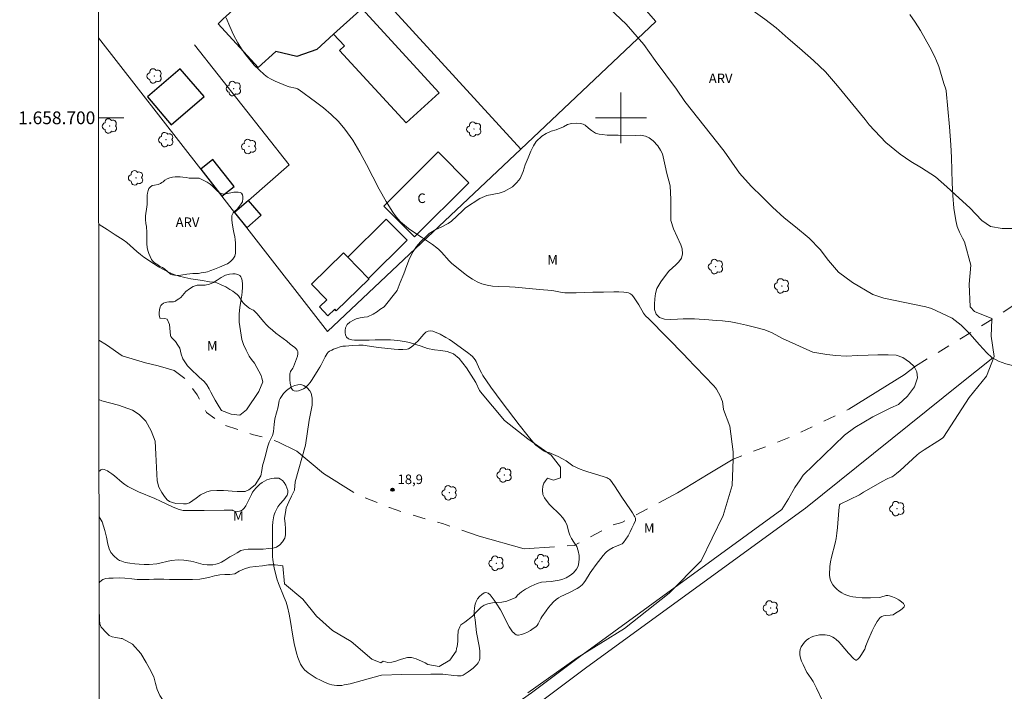
# Model space of a CAD drawing. Units: metres. Extents: x 286502 to 287017, y 1658273 to 1658867.
# Drawn here: x 286506 to 286660, y 1658610 to 1658715 of the extents above; entities that cross this region are included whole.
import ezdxf
from ezdxf.enums import TextEntityAlignment as Align

# ---------------------------------------------------------------- set-up
doc = ezdxf.new("R2010")
doc.units = ezdxf.units.M
doc.header["$MEASUREMENT"] = 0
doc.linetypes.add('Intermitente', pattern=[48, 15, -2, 2, -2, 2, -2, 2, -2, 2, -2, 15])
for name, color, linetype, lineweight in [('Articulacao', 7, 'Continuous', 18), ('Cerca', 8, 'Cerca', 20), ('Coordenadas', 7, 'Continuous', 9), ('Edificacoes', 7, 'Continuous', 30), ('Malha_Coordenadas', 7, 'Continuous', 15), ('Rio_Intermitente', 5, 'Intermitente', 9), ('Topon_Fundacao_Const_Ruinas', 7, 'Continuous', 9)]:
    doc.layers.add(name, color=color, linetype=linetype, lineweight=lineweight)
for name, color, linetype, lineweight, true_color in [('Arvores_Isoladas', 7, 'Continuous', 18, 0x00ff33), ('Cultura', 7, 'Orla8', 9, 0x00ff33), ('Curvas_Intermediarias', 7, 'Continuous', 9, 0x783c14), ('Curvas_Mestras', 7, 'Continuous', 20, 0x783c14), ('Pto_Cotado', 7, 'Continuous', 9, 0x783c14), ('Topon_Pto_Cotado', 7, 'Continuous', 9, 0x783c14), ('Topon_Vegetacao', 7, 'Continuous', 9, 0x00ff33), ('Vegetacao', 7, 'Orla8', 9, 0x00ff33)]:
    doc.layers.add(name, color=color, linetype=linetype, lineweight=lineweight, true_color=true_color)
doc.styles.add('Arial', font='arial.ttf', dxfattribs={"height": 1.5})
doc.styles.get("Standard").update_dxf_attribs({"font": 'arial.ttf'})
doc.linetypes.add('Cerca', pattern='A,10,0,["X",Standard,S=1,R=0,X=0,Y=-0.5],0.1', length=10.1)
doc.linetypes.add('Orla8', pattern='A,6,-0.5,["V",Standard,S=1,R=0,X=-0.5,Y=-1],-0.5,6,-0.5,["V",Standard,S=1,R=0,X=-0.5,Y=-1],-0.5', length=14)

# ---------------------------------------------------------------- blocks, each defined once
blk = doc.blocks.new('Cotas')
at = {"layer": 'Pto_Cotado'}
blk.add_hatch(color=256, dxfattribs=at).paths.add_polyline_path([(0, 0.24, 1), (0, -0.24, 1)])
at = {"layer": 'Pto_Cotado', "lineweight": -3}
blk.add_lwpolyline([(0, -0.24, -1), (0, 0.24, -1)], format="xyb", close=True, dxfattribs=at)
blk = doc.blocks.new('Arvore')
at = {"layer": 'Arvores_Isoladas'}
blk.add_lwpolyline([(-0.72, 0.49, 0.872324), (-0.72, -0.55, 0.862983), (0.28, -0.83, 0.900105), (0.89, 0.03, 0.863155), (0.26, 0.86, 0.882486)], format="xyb", close=True, dxfattribs=at)
blk.add_circle((0, 0), 0.0286, dxfattribs=at)

msp = doc.modelspace()

# ---------------------------------------------------------------- linework, layer by layer
at = {"layer": 'Articulacao', "flags": 128}
msp.add_lwpolyline([(286517.79, 1658832.76), (286999.3, 1658833.34), (286999.95, 1658279.06), (286518.47, 1658278.48), (286517.79, 1658832.76)], close=True, dxfattribs=at)
at = {"layer": 'Cerca', "flags": 128}
for points in [[(286560.43, 1658721.17), (286584.25, 1658695.09)], [(286602.49, 1658718.6), (286605.45, 1658715.14)], [(286584.25, 1658695.09), (286605.45, 1658715.14)], [(286534.01, 1658691.94), (286517.94, 1658712.56)], [(286533.01, 1658711.49), (286547.88, 1658692.6)], [(286553.92, 1658666.4), (286584.25, 1658695.09)], [(286541.48, 1658687.01), (286547.88, 1658692.6)], [(286537.32, 1658687.7), (286534.01, 1658691.94)], [(286539.32, 1658685.13), (286537.32, 1658687.7)], [(286539.32, 1658685.13), (286541.48, 1658687.01)], [(286541.22, 1658682.69), (286539.32, 1658685.13)], [(286553.92, 1658666.4), (286541.22, 1658682.69)]]:
    msp.add_lwpolyline(points, dxfattribs=at)
at = {"layer": 'Cultura', "flags": 128}
msp.add_lwpolyline([(286518.13, 1658556.51), (286537.34, 1658570.9), (286546.07, 1658577.33), (286548.59, 1658579.14), (286550.39, 1658580.62), (286553.81, 1658583.67), (286569.48, 1658595.38), (286575.1, 1658599.44), (286582.35, 1658604.67), (286587.1, 1658608.03), (286594.66, 1658613.66), (286628.99, 1658638.68), (286653.27, 1658658.2), (286658.4, 1658662.27)], dxfattribs=at)
at = {"layer": 'Curvas_Intermediarias', "flags": 128}
for points, elevation in [([(286631.72, 1658608.28), (286630.7, 1658610.38), (286630.16, 1658611.41), (286629.98, 1658611.71), (286629.38, 1658612.55), (286629.2, 1658612.84), (286628.59, 1658614.11), (286628.37, 1658614.61), (286628.19, 1658615.1), (286628.08, 1658615.59), (286628.07, 1658616.06), (286628.15, 1658616.45), (286628.32, 1658616.86), (286628.55, 1658617.25), (286628.84, 1658617.61), (286629.15, 1658617.93), (286629.48, 1658618.19), (286629.85, 1658618.39), (286630.27, 1658618.55), (286630.73, 1658618.66), (286631.19, 1658618.73), (286631.65, 1658618.76), (286632.09, 1658618.76), (286632.39, 1658618.72), (286632.69, 1658618.64), (286632.98, 1658618.53), (286633.26, 1658618.38), (286633.53, 1658618.22), (286633.78, 1658618.03), (286634.21, 1658617.65), (286634.6, 1658617.23), (286635.75, 1658615.89), (286636.58, 1658614.98), (286636.74, 1658614.85), (286636.88, 1658614.78), (286637.01, 1658614.79), (286637.24, 1658614.95), (286637.47, 1658615.2), (286637.69, 1658615.51), (286638.29, 1658616.5), (286638.33, 1658616.58), (286638.4, 1658616.95), (286638.43, 1658617.04), (286638.78, 1658617.8), (286639.47, 1658619.36), (286639.83, 1658620.12), (286640.24, 1658620.82), (286640.71, 1658621.45), (286640.94, 1658621.63), (286641.23, 1658621.73), (286641.56, 1658621.78), (286642.27, 1658621.83), (286642.76, 1658621.9), (286643.12, 1658622.15), (286643.9, 1658622.64), (286644.23, 1658622.89), (286644.45, 1658623.13), (286644.51, 1658623.36), (286644.36, 1658623.65), (286644.04, 1658623.95), (286643.62, 1658624.24), (286643.14, 1658624.5), (286642.64, 1658624.73), (286642.19, 1658624.9), (286641.93, 1658624.93), (286641.66, 1658624.91), (286640.8, 1658624.67), (286640.52, 1658624.62), (286639.18, 1658624.54), (286638.3, 1658624.54), (286637.85, 1658624.57), (286636.9, 1658624.67), (286636.42, 1658624.74), (286635.95, 1658624.84), (286635.49, 1658624.97), (286635.07, 1658625.15), (286634.67, 1658625.36), (286634.28, 1658625.62), (286633.91, 1658625.92), (286633.57, 1658626.24), (286633.28, 1658626.59), (286633.05, 1658626.96), (286632.9, 1658627.33), (286632.81, 1658627.73), (286632.77, 1658628.17), (286632.76, 1658628.61), (286632.78, 1658629.05), (286632.82, 1658629.47), (286632.92, 1658630.21), (286633.08, 1658630.94), (286633.64, 1658633.13), (286633.78, 1658633.87), (286633.9, 1658634.75), (286633.99, 1658635.63), (286634.23, 1658638.31), (286634.33, 1658639.19), (286634.35, 1658639.24), (286634.41, 1658639.28), (286637.44, 1658640.74), (286638.1, 1658641.17), (286641.11, 1658642.9), (286641.72, 1658643.23), (286641.89, 1658643.31), (286642.43, 1658643.51), (286642.6, 1658643.59), (286642.75, 1658643.69), (286643.29, 1658644.12), (286643.82, 1658644.58), (286646.46, 1658646.99), (286646.85, 1658647.32), (286647.59, 1658647.83), (286649.78, 1658649.18), (286650.32, 1658649.53), (286650.53, 1658649.7), (286650.64, 1658649.83), (286654.69, 1658656.07), (286657.39, 1658659.39), (286658.61, 1658662.47), (286658.12, 1658665.66), (286658.23, 1658668.32), (286658.24, 1658668.48), (286655.54, 1658669.58), (286654.81, 1658670.32), (286654.68, 1658673.87), (286654.92, 1658676.82), (286653.94, 1658680.5), (286653.61, 1658681.11), (286653.17, 1658682.01), (286652.81, 1658682.93), (286652.56, 1658683.88), (286652.28, 1658685.81), (286652.12, 1658687.79), (286652.03, 1658689.77), (286651.93, 1658693.75), (286651.82, 1658695.73), (286651.59, 1658698.57), (286651.05, 1658704.24), (286651.01, 1658704.49), (286650.71, 1658705.42), (286650.18, 1658707.2), (286649.9, 1658708.09), (286649.57, 1658708.95), (286649.19, 1658709.79), (286648.5, 1658711.12), (286647.78, 1658712.43), (286647.02, 1658713.73), (286646.21, 1658715.01), (286645.37, 1658716.25)], 21), ([(286518.02, 1658644.43), (286518.14, 1658644.54), (286518.29, 1658644.67), (286518.46, 1658644.75), (286518.62, 1658644.78), (286518.85, 1658644.74), (286519.1, 1658644.65), (286519.34, 1658644.52), (286519.59, 1658644.37), (286520.05, 1658644.05), (286520.47, 1658643.73), (286521.69, 1658642.68), (286522.11, 1658642.35), (286522.56, 1658642.07), (286523.38, 1658641.64), (286524.22, 1658641.24), (286526.82, 1658640.15), (286527.67, 1658639.77), (286529.58, 1658638.85), (286530.18, 1658638.6), (286530.61, 1658638.44), (286531.04, 1658638.33), (286531.26, 1658638.31), (286531.91, 1658638.28), (286533.21, 1658638.28), (286534.52, 1658638.31), (286537.71, 1658638.35), (286538.97, 1658638.32), (286539.07, 1658638.3), (286539.46, 1658638.12), (286539.56, 1658638.1), (286539.73, 1658638.12), (286540.08, 1658638.18), (286540.41, 1658638.31), (286540.55, 1658638.4), (286540.7, 1658638.53), (286540.83, 1658638.68), (286541.07, 1658639.03), (286541.47, 1658639.74), (286541.96, 1658640.82), (286542.15, 1658641.16), (286542.38, 1658641.47), (286542.66, 1658641.79), (286542.97, 1658642.11), (286543.3, 1658642.4), (286543.65, 1658642.67), (286544.02, 1658642.9), (286544.4, 1658643.09), (286544.74, 1658643.21), (286545.12, 1658643.31), (286545.52, 1658643.38), (286545.9, 1658643.39), (286546.25, 1658643.35), (286546.55, 1658643.23), (286546.84, 1658643), (286547.11, 1658642.67), (286547.36, 1658642.28), (286547.54, 1658641.86), (286547.66, 1658641.45), (286547.68, 1658641.08), (286547.57, 1658640.7), (286547.34, 1658640.34), (286547.04, 1658639.98), (286546.4, 1658639.26), (286546.13, 1658638.88), (286545.83, 1658638.33), (286545.69, 1658638.05), (286545.57, 1658637.76), (286545.48, 1658637.46), (286545.42, 1658637.16), (286545.34, 1658636.49), (286545.3, 1658635.82), (286545.28, 1658635.14), (286545.26, 1658631.83), (286545.3, 1658630.99), (286545.34, 1658630.57), (286545.49, 1658629.55), (286545.59, 1658629.04), (286545.83, 1658628.03), (286545.97, 1658627.53), (286546.23, 1658626.79), (286547.12, 1658624.62), (286547.4, 1658623.89), (286547.63, 1658623.14), (286547.89, 1658622.01), (286548.09, 1658620.86), (286548.45, 1658618.55), (286548.66, 1658617.4), (286548.93, 1658616.27), (286549.08, 1658615.73), (286549.25, 1658615.18), (286549.45, 1658614.65), (286549.69, 1658614.14), (286549.97, 1658613.67), (286550.32, 1658613.26), (286550.86, 1658612.78), (286551.48, 1658612.35), (286552.14, 1658611.96), (286552.83, 1658611.6), (286553.53, 1658611.28), (286554.23, 1658611), (286554.59, 1658610.89), (286554.97, 1658610.82), (286555.37, 1658610.79), (286555.77, 1658610.79), (286556.16, 1658610.81), (286556.55, 1658610.87), (286557.49, 1658611.05), (286558.43, 1658611.29), (286561.24, 1658612.11), (286562.18, 1658612.37), (286562.39, 1658612.41), (286565.59, 1658612.5), (286570.12, 1658612.58), (286571.58, 1658612.56), (286572.01, 1658612.54), (286573.73, 1658612.34), (286574.34, 1658612.3), (286574.7, 1658612.3), (286574.88, 1658612.32), (286575.04, 1658612.36), (286575.2, 1658612.43), (286576, 1658612.92), (286576.39, 1658613.19), (286576.77, 1658613.49), (286577.12, 1658613.8), (286577.43, 1658614.13), (286577.57, 1658614.33), (286577.68, 1658614.55), (286577.77, 1658614.78), (286577.82, 1658615.03), (286577.86, 1658615.28), (286577.86, 1658615.52), (286577.81, 1658616.24), (286577.71, 1658616.96), (286577.33, 1658619.12), (286577.08, 1658621.11), (286577, 1658621.75), (286576.96, 1658622.38), (286576.98, 1658622.98), (286577.08, 1658623.56), (286577.24, 1658623.96), (286577.49, 1658624.38), (286577.8, 1658624.78), (286578.15, 1658625.11), (286578.49, 1658625.33), (286578.8, 1658625.4), (286579.12, 1658625.29), (286579.45, 1658625.02), (286579.78, 1658624.63), (286580.09, 1658624.19), (286580.4, 1658623.74), (286581.06, 1658622.68), (286581.42, 1658622.02), (286582.1, 1658620.67), (286582.45, 1658620.02), (286582.85, 1658619.4), (286582.99, 1658619.22), (286583.15, 1658619.04), (286583.33, 1658618.89), (286583.53, 1658618.76), (286583.73, 1658618.69), (286583.92, 1658618.68), (286584.37, 1658618.79), (286584.84, 1658618.96), (286585.32, 1658619.18), (286585.78, 1658619.44), (286586.22, 1658619.72), (286586.62, 1658620.01), (286586.82, 1658620.22), (286586.99, 1658620.48), (286587.41, 1658621.32), (286587.57, 1658621.58), (286588.27, 1658622.54), (286588.63, 1658623.02), (286589, 1658623.48), (286589.39, 1658623.92), (286589.81, 1658624.31), (286590.17, 1658624.57), (286590.56, 1658624.79), (286591.81, 1658625.33), (286593.1, 1658626.01), (286593.38, 1658626.18), (286593.65, 1658626.37), (286593.88, 1658626.59), (286594.17, 1658626.93), (286594.43, 1658627.3), (286595.14, 1658628.48), (286595.4, 1658628.85), (286596.09, 1658629.81), (286596.81, 1658630.75), (286597.18, 1658631.2), (286597.57, 1658631.63), (286597.75, 1658631.8), (286598.14, 1658632.09), (286598.77, 1658632.46), (286599.05, 1658632.59), (286599.91, 1658632.92), (286600.17, 1658633.07), (286600.37, 1658633.26), (286600.76, 1658633.77), (286601.11, 1658634.33), (286601.43, 1658634.92), (286601.73, 1658635.52), (286602.01, 1658636.13), (286602.26, 1658636.72), (286602.29, 1658636.83), (286602.28, 1658636.94), (286602.26, 1658637.07), (286602.16, 1658637.29), (286602.07, 1658637.45), (286601.8, 1658637.9), (286601.48, 1658638.41), (286600.14, 1658640.4), (286598.96, 1658642.19), (286598.34, 1658643.05), (286598.19, 1658643.2), (286598.01, 1658643.32), (286597.81, 1658643.4), (286597.21, 1658643.61), (286594.78, 1658644.35), (286594.18, 1658644.56), (286593.59, 1658644.79), (286593.01, 1658645.04), (286592.45, 1658645.33), (286592.23, 1658645.47), (286591.4, 1658646.09), (286590.84, 1658646.42), (286590.13, 1658646.77), (286589.04, 1658647.25), (286588.83, 1658647.33), (286588.16, 1658647.53), (286587.95, 1658647.62), (286587.76, 1658647.72), (286587.18, 1658648.12), (286586.65, 1658648.58), (286586.16, 1658649.09), (286585.43, 1658649.96), (286584.01, 1658651.75), (286581.35, 1658655.28), (286579.58, 1658657.68), (286578.3, 1658659.5), (286578.08, 1658659.9), (286577.76, 1658660.52), (286577.24, 1658661.69), (286577.09, 1658661.97), (286576.9, 1658662.22), (286576.66, 1658662.5), (286576.39, 1658662.75), (286576.09, 1658662.98), (286573.6, 1658664.77), (286573.06, 1658665.14), (286572.51, 1658665.48), (286571.59, 1658665.98), (286571.22, 1658666.16), (286570.83, 1658666.33), (286570.45, 1658666.45), (286570.08, 1658666.51), (286569.74, 1658666.47), (286569.37, 1658666.29), (286569.03, 1658666), (286568.72, 1658665.65), (286568.08, 1658664.89), (286567.74, 1658664.56), (286567.33, 1658664.18), (286567.11, 1658664), (286566.88, 1658663.84), (286566.65, 1658663.72), (286566.4, 1658663.65), (286565.74, 1658663.6), (286565.06, 1658663.6), (286564.37, 1658663.65), (286561.94, 1658663.9), (286560.16, 1658664.19), (286559.5, 1658664.25), (286558.84, 1658664.26), (286557.78, 1658664.22), (286556.72, 1658664.13), (286556.3, 1658664.09), (286555.88, 1658663.99), (286555.35, 1658663.82), (286554.83, 1658663.62), (286554.58, 1658663.51), (286554.23, 1658663.32), (286554.03, 1658663.15), (286553.87, 1658662.95), (286553.56, 1658662.45), (286552.92, 1658661.2), (286552.7, 1658660.8), (286552.46, 1658660.4), (286551.52, 1658658.89), (286551.18, 1658658.4), (286550.81, 1658657.96), (286550.4, 1658657.59), (286550.12, 1658657.4), (286549.76, 1658657.24), (286549.38, 1658657.12), (286549.01, 1658657.06), (286548.69, 1658657.07), (286548.46, 1658657.18), (286548.27, 1658657.45), (286548.13, 1658657.84), (286548.05, 1658658.31), (286548, 1658658.8), (286547.99, 1658659.75), (286548.03, 1658659.94), (286548.11, 1658660.13), (286548.46, 1658660.68), (286548.55, 1658660.87), (286549.05, 1658662.1), (286549.18, 1658662.52), (286549.26, 1658662.91), (286549.26, 1658663.28), (286549.17, 1658663.51), (286549.01, 1658663.71), (286548.79, 1658663.9), (286548.05, 1658664.43), (286547.5, 1658664.88), (286545.8, 1658666.18), (286545.25, 1658666.62), (286544.71, 1658667.09), (286544.3, 1658667.5), (286543.91, 1658667.93), (286542.79, 1658669.26), (286542.39, 1658669.67), (286542.27, 1658669.77), (286542.13, 1658669.84), (286541.69, 1658670.05), (286541.55, 1658670.13), (286541.24, 1658670.38), (286540.93, 1658670.65), (286540.66, 1658670.95), (286540.52, 1658671.12), (286540.05, 1658671.86), (286539.91, 1658672.02), (286539.72, 1658672.21), (286539.29, 1658672.57), (286539.06, 1658672.74), (286538.6, 1658673.04), (286537.92, 1658673.42), (286537.23, 1658673.76), (286536.51, 1658674.05), (286536.08, 1658674.16), (286535.39, 1658674.25), (286534.26, 1658674.45), (286532.43, 1658674.72), (286531.53, 1658674.88), (286530.64, 1658675.09), (286529.78, 1658675.37), (286528.96, 1658675.72), (286528.15, 1658676.14), (286527.37, 1658676.6), (286526.6, 1658677.09), (286525.09, 1658678.11), (286524.53, 1658678.53), (286523.99, 1658678.99), (286522.93, 1658679.93), (286522.39, 1658680.39), (286521.83, 1658680.8), (286520.58, 1658681.63), (286519.33, 1658682.43), (286518.05, 1658683.22), (286517.97, 1658683.27)], 19)]:
    msp.add_lwpolyline(points, dxfattribs=dict(at, elevation=elevation))
at = {"layer": 'Curvas_Mestras', "elevation": 20, "flags": 128}
msp.add_lwpolyline([(286537.99, 1658715.72), (286538.55, 1658714.37), (286539.16, 1658713.05), (286539.84, 1658711.77), (286540.41, 1658710.86), (286541.03, 1658709.97), (286541.7, 1658709.11), (286542.42, 1658708.29), (286543.16, 1658707.52), (286543.94, 1658706.79), (286544.48, 1658706.39), (286545.06, 1658706.05), (286545.68, 1658705.75), (286547.59, 1658704.97), (286547.9, 1658704.86), (286548.89, 1658704.67), (286549.2, 1658704.57), (286549.48, 1658704.41), (286552.02, 1658702.53), (286553.28, 1658701.55), (286554.49, 1658700.52), (286555.62, 1658699.42), (286556.63, 1658698.24), (286557.87, 1658696.48), (286558.98, 1658694.61), (286560.01, 1658692.68), (286562.02, 1658688.77), (286563.1, 1658686.86), (286563.78, 1658685.73), (286564.15, 1658685.17), (286564.53, 1658684.63), (286564.94, 1658684.13), (286565.38, 1658683.65), (286565.98, 1658683.12), (286566.63, 1658682.63), (286567.29, 1658682.16), (286568.66, 1658681.26), (286570.38, 1658680.08), (286571.06, 1658679.59), (286571.39, 1658679.32), (286571.82, 1658678.9), (286573.04, 1658677.55), (286573.46, 1658677.12), (286573.91, 1658676.73), (286575.25, 1658675.65), (286575.94, 1658675.13), (286576.66, 1658674.65), (286577.39, 1658674.24), (286578.15, 1658673.91), (286578.98, 1658673.68), (286579.84, 1658673.55), (286580.72, 1658673.49), (286582.51, 1658673.43), (286583.4, 1658673.37), (286587.21, 1658673.03), (286589.12, 1658672.85), (286589.47, 1658672.8), (286590.5, 1658672.59), (286590.85, 1658672.54), (286591.19, 1658672.51), (286592.07, 1658672.5), (286592.94, 1658672.51), (286595.58, 1658672.58), (286597.25, 1658672.61), (286598.88, 1658672.67), (286599.68, 1658672.67), (286600.46, 1658672.61), (286601.2, 1658672.47), (286601.49, 1658672.33), (286601.75, 1658672.12), (286601.98, 1658671.85), (286602.2, 1658671.54), (286602.82, 1658670.62), (286603.56, 1658669.31), (286603.85, 1658668.88), (286604.36, 1658668.4), (286610.04, 1658662.63), (286610.33, 1658662.27), (286614.57, 1658657.88), (286614.85, 1658657.58), (286615.01, 1658657.36), (286615.63, 1658656.18), (286615.79, 1658655.81), (286615.92, 1658655.44), (286616, 1658655.06), (286616.11, 1658654.16), (286617.07, 1658651.56), (286617.64, 1658647.49), (286617.6, 1658646.34), (286617.45, 1658642.22), (286616.07, 1658637.52), (286612.57, 1658630.36), (286607.55, 1658625.28), (286600.54, 1658619.76), (286593.13, 1658615.12), (286585.36, 1658609.65)], dxfattribs=at)
at = {"layer": 'Edificacoes', "flags": 128}
for points in [[(286537.5, 1658715.48), (286547.24, 1658724.38), (286551.81, 1658719.39), (286554.45, 1658721.81), (286554.81, 1658721.41), (286556.19, 1658722.66), (286558.79, 1658719.81), (286558.9, 1658719.69), (286557.54, 1658718.45), (286558.97, 1658716.88), (286554.88, 1658713.15), (286552.26, 1658710.75), (286549.1, 1658709.64), (286545.78, 1658710.42), (286543.03, 1658707.91), (286536.74, 1658714.79)], [(286558.97, 1658716.88), (286559.28, 1658717.17), (286571.43, 1658703.93), (286566.27, 1658699.19), (286555.8, 1658710.6), (286556.57, 1658711.31), (286554.88, 1658713.15)], [(286525.62, 1658703.29), (286529.37, 1658698.92), (286534.53, 1658703.34), (286530.78, 1658707.71)], [(286576.13, 1658689.8), (286567.57, 1658681.28), (286562.74, 1658686.13), (286571.28, 1658694.64)], [(286537.32, 1658687.7), (286539.25, 1658689.22), (286535.92, 1658693.44), (286534.01, 1658691.94)], [(286539.32, 1658685.13), (286541.22, 1658682.69), (286543.5, 1658684.7), (286541.48, 1658687.01)], [(286557.09, 1658678.08), (286563.14, 1658684.07), (286566.43, 1658680.75), (286560.34, 1658674.73)], [(286557.09, 1658678.08), (286560.34, 1658674.73), (286560.41, 1658674.66), (286555.28, 1658669.67), (286555.04, 1658669.92), (286553.98, 1658668.89), (286552.64, 1658670.27), (286553.79, 1658671.39), (286551.38, 1658673.87), (286556.42, 1658678.76)]]:
    msp.add_lwpolyline(points, close=True, dxfattribs=at)
at = {"layer": 'Malha_Coordenadas', "flags": 128}
for points in [[(286600, 1658704), (286600, 1658696)], [(286517.95, 1658700), (286521.95, 1658700)], [(286604, 1658700), (286596, 1658700)]]:
    msp.add_lwpolyline(points, dxfattribs=at)
at = {"layer": 'Rio_Intermitente', "flags": 128}
msp.add_lwpolyline([(286517.99, 1658665.05), (286519.23, 1658664.32), (286521.68, 1658662.61), (286525.35, 1658661.5), (286527.31, 1658661.01), (286529.82, 1658660.27), (286531.6, 1658658.99), (286533.44, 1658656.48), (286534.91, 1658653.67), (286537.72, 1658651.71), (286542.07, 1658650.24), (286544.47, 1658649.63), (286546.12, 1658649.08), (286549.12, 1658647.61), (286553.29, 1658644.12), (286558.37, 1658640.88), (286563.64, 1658638.74), (286566.57, 1658637.76), (286571.97, 1658636.23), (286577.73, 1658634.27), (286584.77, 1658632.25), (286592.66, 1658632.81), (286598.67, 1658635.99), (286600.14, 1658636.42), (286602.07, 1658637.45), (286608.89, 1658641.06), (286613.67, 1658644.01), (286617.6, 1658646.34), (286626.8, 1658649.9), (286635.76, 1658654.2), (286644.47, 1658659.61), (286646.25, 1658660.97), (286651.89, 1658664.42), (286658.23, 1658668.32), (286661.05, 1658670.16), (286666.33, 1658673.73), (286674.15, 1658678.83), (286680.05, 1658681.85), (286693.78, 1658691.44), (286707.65, 1658699.92), (286720.77, 1658707.41), (286731.7, 1658715.65), (286743.84, 1658726.21), (286750.34, 1658734.07), (286752.55, 1658739.48), (286754.02, 1658743.04), (286755.24, 1658749.54)], dxfattribs=at)
at = {"layer": 'Vegetacao', "flags": 128}
for points in [[(286525.86, 1658832.77), (286525.55, 1658832.51), (286524.99, 1658832.02), (286524.73, 1658831.41), (286524.52, 1658830.68), (286524.48, 1658829.98), (286524.45, 1658829.23), (286524.64, 1658828.05), (286525.21, 1658826.79), (286526, 1658825.99), (286527.49, 1658824.73), (286528.44, 1658824.2), (286530.44, 1658822.93), (286532, 1658821.36), (286533.28, 1658819.11), (286534.09, 1658816.4), (286534.77, 1658813.65), (286535.45, 1658811.32), (286535.96, 1658809.41), (286536.89, 1658807.29), (286538.33, 1658805.47), (286539.6, 1658804.11), (286542.02, 1658801.78), (286544.74, 1658799.96), (286552.33, 1658796.66), (286554.11, 1658795.86), (286558.22, 1658793.36), (286561.19, 1658790.78), (286563.23, 1658788.28), (286565.05, 1658786.2), (286567.17, 1658783.92), (286569.17, 1658781.33), (286573.71, 1658775.57), (286575.11, 1658773.2), (286577.02, 1658770.66), (286579.05, 1658768.45), (286580.41, 1658766.97), (286581.77, 1658765.4), (286583.21, 1658763.67), (286584.02, 1658762.4), (286584.95, 1658760.87), (286586.35, 1658758.79), (286587.32, 1658757.19), (286588.13, 1658755.66), (286588.85, 1658754.6), (286589.37, 1658754), (286590.02, 1658753.45), (286590.61, 1658753.05), (286591.28, 1658752.62), (286593.61, 1658751.1), (286594.67, 1658750.27), (286595.52, 1658749.45), (286597.52, 1658747.08), (286598.83, 1658745.21), (286600.15, 1658743.09), (286601.34, 1658741.14), (286602.27, 1658739.02), (286603.46, 1658736.99), (286604.69, 1658734.83), (286606.51, 1658732.08), (286610.84, 1658725.81), (286611.86, 1658724.75), (286613.51, 1658723.22), (286615.38, 1658721.49), (286617.25, 1658719.88), (286618.99, 1658718.06), (286620.77, 1658716.83), (286622.59, 1658715.52), (286624.37, 1658714.12), (286626.28, 1658712.47), (286628.02, 1658710.94), (286630.23, 1658708.99), (286632.13, 1658707.22), (286634, 1658705.05), (286638.33, 1658699.72), (286638.96, 1658698.91), (286641.59, 1658696.12), (286643.84, 1658694.3), (286645.54, 1658693.11), (286647.19, 1658692.14), (286649.4, 1658690.7), (286651.18, 1658689.17), (286653.13, 1658687.35), (286654.78, 1658685.83), (286656.65, 1658683.84), (286658.01, 1658682.9), (286659.87, 1658682.61), (286661.57, 1658682.61), (286664.37, 1658683.97), (286665.21, 1658684.35), (286666.95, 1658685.79), (286667.75, 1658686.6), (286668.81, 1658687.79), (286671.31, 1658690.59), (286672.58, 1658691.77), (286675.67, 1658694.53), (286677.5, 1658695.85), (286678.85, 1658696.74), (286680.76, 1658697.8), (286682.2, 1658698.6), (286684.49, 1658699.79), (286686.48, 1658700.64), (286688.09, 1658701.58), (286689.95, 1658702.68), (286691.35, 1658703.66), (286692.96, 1658704.8), (286695.25, 1658706.67), (286697.7, 1658711.04), (286700.5, 1658714.64), (286701.77, 1658716.21), (286704.27, 1658718.54), (286707.19, 1658720.83), (286710.07, 1658722.41), (286712.95, 1658724.19), (286715.88, 1658725.67), (286719.1, 1658727.71), (286721.55, 1658729.32), (286723.8, 1658730.72), (286725.45, 1658731.91), (286730.49, 1658735.86), (286732.06, 1658737.55), (286734.22, 1658739.72), (286735.62, 1658741.33), (286737.44, 1658742.98), (286739.51, 1658744.55), (286741.38, 1658745.87), (286743.29, 1658747.06), (286745.4, 1658748.37), (286747.22, 1658749.6), (286749.47, 1658751), (286751.12, 1658752.32), (286753.03, 1658753.8), (286757.73, 1658757.58), (286759.61, 1658759.04), (286761.65, 1658760.41), (286763.92, 1658761.48), (286765.91, 1658762.21), (286769.3, 1658763.35), (286772.48, 1658764.46), (286774.76, 1658765.77), (286777.14, 1658767.39), (286778.75, 1658768.57), (286780.61, 1658770.19), (286787.3, 1658776.21), (286788.32, 1658777.23), (286790.61, 1658779.9), (286792.81, 1658782.53), (286794.88, 1658784.95), (286796.83, 1658787.41), (286798.48, 1658789.36), (286800.26, 1658791.27), (286801.74, 1658792.67), (286803.61, 1658794.11), (286805.26, 1658795.42), (286807.08, 1658796.57), (286809.5, 1658798.14), (286813.18, 1658799.54), (286816.11, 1658800.39), (286818.1, 1658800.77), (286820.81, 1658801.41), (286822.25, 1658801.88), (286823.82, 1658802.39), (286826.83, 1658804.26), (286827.97, 1658805.23), (286829.67, 1658806.76), (286831.87, 1658809.39), (286836.36, 1658814.05), (286839.24, 1658816.85), (286841.91, 1658818.85), (286845.21, 1658821.01), (286848.09, 1658822.96), (286850.13, 1658824.28), (286852.2, 1658825.43), (286853.43, 1658825.79), (286854.7, 1658825.94), (286855.8, 1658825.99), (286856.91, 1658825.9), (286857.95, 1658825.64), (286858.66, 1658825.36), (286859.52, 1658824.83), (286860.3, 1658824.08), (286861.19, 1658823.36), (286862.21, 1658822.42), (286863.52, 1658821.36), (286864.41, 1658820.54), (286864.92, 1658819.97), (286865.29, 1658819.13), (286865.56, 1658818.23), (286865.69, 1658816.45), (286865.69, 1658815.18), (286865.65, 1658813.86), (286865.58, 1658813.28), (286865.3, 1658812.74), (286864.83, 1658812.13), (286864.34, 1658811.66), (286862.64, 1658810.73), (286860.82, 1658809.92), (286857.81, 1658808.94), (286855.73, 1658808.22), (286852.77, 1658806.56), (286850.95, 1658805.33), (286848.4, 1658803), (286846.84, 1658801.43), (286844.72, 1658799.31), (286842.73, 1658797.83), (286841.08, 1658796.72), (286839.72, 1658795.87), (286838.2, 1658794.81), (286836.1, 1658793.07), (286833.82, 1658790.97), (286830.95, 1658787.89), (286829.18, 1658785.73), (286827.86, 1658783.87), (286826.51, 1658781.66), (286824.56, 1658778.48), (286822.61, 1658775.85), (286820.54, 1658773.61), (286818.63, 1658771.95), (286816.64, 1658770.17), (286814.73, 1658768.51), (286812.36, 1658766.86), (286809.99, 1658765.16), (286805.07, 1658762.57), (286794.27, 1658757.35), (286791.68, 1658755.74), (286786.68, 1658753.23), (286782.28, 1658750.39), (286779.06, 1658748.4), (286775.33, 1658745.98), (286772.28, 1658743.47), (286770.16, 1658741.65), (286768.09, 1658739.49), (286766.18, 1658737.45), (286762.92, 1658733.25), (286755.81, 1658725.36), (286753.98, 1658723.2), (286751.91, 1658720.27), (286748.9, 1658717.22), (286745.22, 1658714.38), (286742.55, 1658712.55), (286739.79, 1658710.73), (286738.01, 1658709.79), (286727.46, 1658704.7), (286724.33, 1658703.81), (286720.05, 1658701.69), (286716.91, 1658699.52), (286714.63, 1658697.78), (286712.51, 1658695.66), (286710.9, 1658693.84), (286709.59, 1658692.1), (286708.7, 1658690.87), (286703.02, 1658684.21), (286701.33, 1658682.6), (286697.94, 1658679.71), (286694.93, 1658677.8), (286691.12, 1658675.89), (286688.32, 1658674.32), (286685.44, 1658673.01), (286682.47, 1658671.35), (286680.57, 1658670.16), (286674.42, 1658666.51), (286673.36, 1658665.66), (286670.96, 1658663.68), (286668.71, 1658662.2), (286667.65, 1658661.68), (286666.36, 1658661.24), (286665.1, 1658661), (286663.45, 1658660.99), (286661.5, 1658661.08), (286660.42, 1658661.33), (286659.3, 1658661.75), (286658.25, 1658662.35), (286657.43, 1658663.07), (286656.28, 1658664.34), (286654.76, 1658666.07), (286653.4, 1658667.43), (286652, 1658668.49), (286648.78, 1658670.01), (286647.89, 1658670.31), (286641.27, 1658671.66), (286639.54, 1658672.25), (286636.36, 1658674.11), (286634.15, 1658675.72), (286632.58, 1658677.59), (286631.27, 1658679.32), (286629.57, 1658681.1), (286627.4, 1658682.88), (286625.62, 1658684.28), (286623.8, 1658685.97), (286622.15, 1658687.58), (286620.45, 1658689.28), (286618.62, 1658691.31), (286616.21, 1658694.78), (286610.01, 1658702.58), (286608.74, 1658704.53), (286605.39, 1658709.02), (286603.6, 1658711.52), (286600.81, 1658714.74), (286598.22, 1658717.19), (286595.67, 1658719.4), (286583.25, 1658730.79), (286581.25, 1658732.4), (286577.73, 1658735.15), (286575.1, 1658737.61), (286573.11, 1658740.19), (286571.33, 1658742.39), (286569.12, 1658744.94), (286567.76, 1658746.71), (286565.85, 1658749.51), (286564.28, 1658751.29), (286561.53, 1658753.58), (286555.89, 1658757.98), (286553.85, 1658759.21), (286550.92, 1658761.54), (286548.89, 1658763.91), (286546.6, 1658766.58), (286544.73, 1658769.2), (286543.16, 1658771.45), (286537.26, 1658780.3), (286535.9, 1658782.3), (286532.81, 1658786.45), (286530.01, 1658789.28), (286526.15, 1658792.84), (286523.52, 1658795.09), (286521.57, 1658796.91), (286517.83, 1658801.75)], [(286562.63, 1658614.62), (286563.37, 1658614.42), (286564.01, 1658614.46), (286564.66, 1658614.6), (286565.4, 1658614.87), (286565.92, 1658615.05), (286566.49, 1658615.18), (286567.12, 1658615.16), (286567.86, 1658614.98), (286568.69, 1658614.62), (286569.26, 1658614.37), (286569.66, 1658614.09), (286571.44, 1658613.77), (286573.12, 1658614.77), (286574.12, 1658616.18), (286574.17, 1658616.62), (286574.27, 1658616.89), (286574.36, 1658617.69), (286574.36, 1658618.5), (286574.45, 1658619.35), (286574.68, 1658619.98), (286574.85, 1658620.32), (286575.49, 1658620.73), (286576.66, 1658621.7), (286577.1, 1658622.14), (286577.66, 1658622.74), (286578.02, 1658623.09), (286578.52, 1658623.39), (286579.1, 1658623.62), (286579.8, 1658623.75), (286580.43, 1658623.81), (286581.31, 1658623.86), (286582.1, 1658624.04), (286583.47, 1658624.6), (286583.77, 1658624.97), (286584.36, 1658625.48), (286585.02, 1658625.91), (286585.87, 1658626.39), (286586.83, 1658626.79), (286587.54, 1658627.01), (286588.26, 1658627.1), (286589.01, 1658627.15), (286589.68, 1658627.22), (286590.29, 1658627.34), (286590.88, 1658627.51), (286591.41, 1658627.73), (286592.08, 1658628.12), (286592.55, 1658628.5), (286593.04, 1658629.06), (286593.25, 1658629.56), (286593.37, 1658630.1), (286593.43, 1658630.7), (286593.41, 1658631.24), (286593.28, 1658631.93), (286593.06, 1658632.61), (286592.62, 1658633.32), (286592.23, 1658633.91), (286591.96, 1658634.42), (286591.75, 1658635.02), (286591.57, 1658635.92), (286591.31, 1658636.49), (286590.87, 1658637.13), (286590.4, 1658637.65), (286589.93, 1658638.14), (286589.37, 1658638.68), (286588.78, 1658639.25), (286588.39, 1658639.71), (286587.97, 1658640.27), (286587.71, 1658640.81), (286587.65, 1658641.5), (286587.71, 1658642.09), (286587.9, 1658642.58), (286588.17, 1658642.94), (286588.45, 1658643.36), (286589.42, 1658643.06), (286590.48, 1658643.4), (286590.52, 1658645.11), (286589.03, 1658646.96), (286585.38, 1658649.56), (286581.7, 1658652.44), (286577.94, 1658656.93), (286577.82, 1658657.1), (286577.8, 1658657.15), (286577.23, 1658658.4), (286576.47, 1658659.56), (286575.72, 1658660.73), (286574.57, 1658662.15), (286573.68, 1658662.92), (286572.73, 1658663.29), (286571.7, 1658663.44), (286570.69, 1658663.55), (286569.6, 1658663.76), (286568.6, 1658664.09), (286566.81, 1658664.67), (286566.01, 1658664.87), (286564.97, 1658665.02), (286563.78, 1658665.09), (286562.64, 1658665.09), (286561.4, 1658665.09), (286560.46, 1658665.07), (286559.41, 1658665.07), (286558.67, 1658665.07), (286558.13, 1658665.08), (286557.75, 1658665.13), (286557.2, 1658665.29), (286556.89, 1658665.54), (286556.73, 1658665.87), (286556.67, 1658666.19), (286556.66, 1658666.56), (286556.75, 1658666.99), (286557.02, 1658667.54), (286557.42, 1658667.89), (286557.97, 1658668.2), (286558.43, 1658668.41), (286559.03, 1658668.57), (286559.66, 1658668.68), (286560.18, 1658668.75), (286561.1, 1658669.14), (286561.77, 1658669.58), (286562.15, 1658669.86), (286562.79, 1658670.31), (286564.87, 1658672.87), (286565.32, 1658674.11), (286565.91, 1658675.46), (286566.39, 1658676.81), (286566.78, 1658677.9), (286567.37, 1658678.98), (286567.89, 1658679.76), (286568.53, 1658680.49), (286569.34, 1658681.32), (286569.87, 1658681.83), (286570.93, 1658682.44), (286571.74, 1658682.82), (286572.88, 1658683.4), (286573.41, 1658683.77), (286575.11, 1658685.4), (286575.57, 1658685.83), (286577.83, 1658687.33), (286578.94, 1658687.78), (286580.88, 1658688.15), (286581.63, 1658688.44), (286582.99, 1658689.17), (286583.34, 1658689.5), (286583.67, 1658689.83), (286584.18, 1658690.46), (286584.62, 1658691.56), (286584.97, 1658692.59), (286585.41, 1658693.71), (286585.82, 1658694.74), (286586.26, 1658695.6), (286586.7, 1658696.26), (286587.57, 1658697.1), (286588.27, 1658697.54), (286589.05, 1658697.88), (286589.83, 1658698.09), (286590.97, 1658698.56), (286591.6, 1658698.93), (286592.25, 1658699.1), (286593, 1658699.14), (286593.62, 1658699.1), (286594.05, 1658699), (286594.39, 1658698.83), (286594.91, 1658698.38), (286595.36, 1658697.99), (286596, 1658697.61), (286596.55, 1658697.43), (286597.06, 1658697.36), (286597.84, 1658697.29), (286598.67, 1658697.26), (286599.56, 1658697.26), (286602.34, 1658697.24), (286603.06, 1658697.27), (286603.87, 1658697.11), (286604.42, 1658696.86), (286605.06, 1658696.4), (286605.8, 1658695.58), (286606.21, 1658694.9), (286606.53, 1658694.35), (286607.06, 1658691.96), (286607.17, 1658691.48), (286607.74, 1658689.3), (286607.85, 1658687.15), (286607.83, 1658685.28), (286607.83, 1658684.4), (286607.84, 1658683.87), (286608.25, 1658682.58), (286609.39, 1658680.02), (286609.62, 1658679.43), (286609.65, 1658678.64), (286609.52, 1658677.97), (286609.09, 1658677.38), (286608.56, 1658676.85), (286608.16, 1658676.48), (286607.54, 1658675.9), (286606.99, 1658675.21), (286606.24, 1658674.23), (286605.63, 1658673.19), (286605.41, 1658672.39), (286605.3, 1658671.54), (286605.26, 1658670.74), (286605.28, 1658669.9), (286605.54, 1658669.13), (286606.05, 1658668.62), (286606.82, 1658668.37), (286607.8, 1658668.3), (286608.87, 1658668.37), (286609.74, 1658668.43), (286611.52, 1658668.39), (286613.77, 1658668.24), (286614.93, 1658668.15), (286615.93, 1658668.1), (286617.24, 1658667.94), (286618.28, 1658667.71), (286619.71, 1658667.4), (286621.18, 1658667.04), (286622.59, 1658666.66), (286623.76, 1658666.23), (286625.38, 1658665.3), (286630.13, 1658663.19), (286630.77, 1658663.05), (286632.34, 1658662.79), (286633.72, 1658662.65), (286635.38, 1658662.55), (286637.19, 1658662.63), (286638.8, 1658662.72), (286640.32, 1658662.77), (286641.94, 1658662.75), (286643.2, 1658662.68), (286644.27, 1658662.32), (286645.31, 1658661.6), (286646.04, 1658660.94), (286646.44, 1658660.06), (286646.54, 1658659.15), (286646.09, 1658657.71), (286645.01, 1658656.28), (286643.56, 1658654.95), (286642.37, 1658654.4), (286639.57, 1658653), (286636.7, 1658651.31), (286635.1, 1658650.12), (286628.6, 1658643.86), (286628.12, 1658643.13), (286627.29, 1658641.91), (286626.3, 1658640.13), (286625.24, 1658638.42), (286593.47, 1658615.27), (286585.93, 1658609.65), (286581.18, 1658606.3), (286573.93, 1658601.06), (286568.29, 1658596.99), (286552.55, 1658585.22), (286551.87, 1658584.72), (286549.61, 1658584.56), (286548.58, 1658584.63), (286547.82, 1658584.99), (286546.92, 1658585.58), (286546.16, 1658586.42), (286545.4, 1658587.54), (286543.87, 1658588.61), (286542.75, 1658588.82), (286540.75, 1658588.94), (286538.4, 1658588.96), (286536.21, 1658588.98), (286534.84, 1658589.23), (286533.59, 1658589.84), (286532.74, 1658590.64), (286532.23, 1658591.73), (286532.17, 1658593.08), (286532.55, 1658594.4), (286533.33, 1658595.47), (286534.19, 1658596.39), (286534.85, 1658597.18), (286535.35, 1658597.84), (286536.18, 1658599.03), (286536.94, 1658600.48), (286536.97, 1658601.36), (286536.97, 1658602.07), (286536.04, 1658604.07), (286535.25, 1658605.59), (286533.99, 1658606.51), (286532.83, 1658606.94), (286531.69, 1658607.04), (286530.81, 1658607.04), (286529.93, 1658607.08), (286528.95, 1658607.63), (286528.22, 1658608.29), (286527.57, 1658609.19), (286527.15, 1658610.15), (286526.91, 1658611.12), (286526.65, 1658612.17), (286525.96, 1658613.43), (286525.41, 1658614.41), (286524.58, 1658615.83), (286523.29, 1658617.26), (286521.69, 1658618.16), (286521.53, 1658618.18), (286520.68, 1658618.32), (286520.1, 1658618.45), (286519.62, 1658618.64), (286519.2, 1658619.04), (286518.37, 1658619.97), (286518.18, 1658620.47), (286518.13, 1658621.03), (286518.12, 1658621.78), (286518.05, 1658622.14)], [(286518.01, 1658655.71), (286518.49, 1658655.51), (286521.11, 1658654.84), (286523.28, 1658654.07), (286524.33, 1658653.39), (286525.37, 1658652.33), (286526.21, 1658650.79), (286526.83, 1658649.19), (286526.95, 1658647.16), (286527.16, 1658642.96), (286527.45, 1658641.98), (286527.88, 1658641.13), (286528.32, 1658640.51), (286528.73, 1658639.96), (286529.08, 1658639.7), (286529.56, 1658639.56), (286530.1, 1658639.38), (286531.3, 1658639.34), (286531.78, 1658639.35), (286532.22, 1658639.49), (286532.74, 1658639.84), (286533.31, 1658640.23), (286533.95, 1658640.76), (286534.95, 1658641.21), (286535.55, 1658641.36), (286536.55, 1658641.45), (286537.56, 1658641.45), (286538.32, 1658641.4), (286538.93, 1658641.35), (286539.72, 1658641.27), (286540.24, 1658641.27), (286540.99, 1658641.27), (286541.58, 1658641.52), (286542.57, 1658642.34), (286543.42, 1658643.75), (286543.61, 1658644.55), (286543.72, 1658645.3), (286543.95, 1658646.18), (286544.19, 1658646.94), (286544.35, 1658647.61), (286544.52, 1658648.39), (286544.77, 1658649.03), (286544.95, 1658649.43), (286545.28, 1658650.06), (286545.41, 1658650.65), (286545.5, 1658651.28), (286545.54, 1658651.82), (286545.62, 1658652.7), (286546.18, 1658654.59), (286546.33, 1658655.59), (286546.48, 1658655.91), (286547, 1658656.69), (286547.46, 1658657.17), (286548.27, 1658657.7), (286548.76, 1658657.91), (286549.23, 1658658.05), (286549.64, 1658658.11), (286549.89, 1658658.06), (286550.21, 1658657.93), (286550.71, 1658657.57), (286551.13, 1658657.1), (286551.37, 1658656.71), (286551.51, 1658655.92), (286551.52, 1658654.94), (286551.51, 1658654.86), (286551.02, 1658652.5), (286550.47, 1658648.57), (286548.83, 1658642.78), (286548.72, 1658641.47), (286548.27, 1658640.52), (286547.82, 1658639.64), (286547.41, 1658638.71), (286547.39, 1658638.34), (286547.15, 1658637.01), (286547.26, 1658636.23), (286547.29, 1658635.43), (286547.29, 1658635.05), (286547.29, 1658634.44), (286547.2, 1658633.96), (286546.87, 1658633.36), (286546.45, 1658632.87), (286545.88, 1658632.51), (286545.35, 1658632.39), (286544.68, 1658632.3), (286543.79, 1658632.22), (286542.99, 1658632.19), (286541.47, 1658632.21), (286540.78, 1658632.1), (286540.32, 1658631.98), (286539.72, 1658631.65), (286538.98, 1658631.2), (286538.57, 1658630.99), (286537.79, 1658630.46), (286537.28, 1658630.17), (286536.79, 1658629.98), (286536.38, 1658629.84), (286535.93, 1658629.76), (286535.52, 1658629.74), (286534.99, 1658629.73), (286534.39, 1658629.82), (286532.94, 1658630.22), (286532.45, 1658630.32), (286531.37, 1658630.49), (286530.47, 1658630.52), (286529.35, 1658630.42), (286527.12, 1658629.91), (286525.93, 1658629.81), (286525.13, 1658629.81), (286524.36, 1658629.83), (286523.63, 1658629.89), (286522.87, 1658630), (286522.13, 1658630.14), (286521.61, 1658630.31), (286521.27, 1658630.45), (286520.91, 1658630.66), (286520.34, 1658631.17), (286519.91, 1658631.67), (286519.61, 1658632.25), (286519.41, 1658633.02), (286519.18, 1658634.12), (286518.95, 1658635.14), (286518.53, 1658636.51), (286518.08, 1658637.31), (286518.03, 1658637.35)], [(286518.04, 1658626.91), (286518.14, 1658627.07), (286518.64, 1658627.42), (286519.1, 1658627.62), (286519.57, 1658627.63), (286520.25, 1658627.63), (286521.17, 1658627.68), (286522.11, 1658627.67), (286523.17, 1658627.57), (286524.04, 1658627.46), (286524.74, 1658627.43), (286525.3, 1658627.43), (286525.93, 1658627.43), (286526.65, 1658627.49), (286527.5, 1658627.51), (286528.19, 1658627.5), (286529.12, 1658627.45), (286529.79, 1658627.43), (286530.52, 1658627.43), (286531.51, 1658627.42), (286532.71, 1658627.43), (286533.85, 1658627.5), (286534.68, 1658627.66), (286535.42, 1658627.81), (286536.16, 1658628.01), (286536.98, 1658628.17), (286537.79, 1658628.22), (286538.59, 1658628.24), (286539.35, 1658628.34), (286540.04, 1658628.74), (286540.87, 1658629.12), (286541.74, 1658629.4), (286542.59, 1658629.48), (286543.71, 1658629.6), (286544.65, 1658629.74), (286545.69, 1658629.75), (286546.89, 1658629.57)], [(286546.89, 1658629.57), (286547.17, 1658626.74), (286550.02, 1658624.37), (286552.2, 1658621.66), (286554.71, 1658619.42), (286557.65, 1658617.68), (286560.87, 1658614.92), (286562.28, 1658614.34), (286562.63, 1658614.62)]]:
    msp.add_lwpolyline(points, dxfattribs=at)
for points in [[(286529.57, 1658675.31), (286529.27, 1658675.44), (286528.81, 1658675.83), (286528.39, 1658676.21), (286528.01, 1658676.47), (286527.59, 1658676.65), (286527.28, 1658676.87), (286527.02, 1658677.03), (286526.76, 1658677.21), (286526.45, 1658677.51), (286526.29, 1658677.72), (286525.83, 1658678.68), (286525.75, 1658679), (286525.58, 1658679.59), (286525.56, 1658680.24), (286525.56, 1658680.75), (286525.56, 1658681.16), (286525.56, 1658681.58), (286525.56, 1658681.97), (286525.47, 1658682.9), (286525.37, 1658683.4), (286525.31, 1658684.02), (286525.32, 1658684.62), (286525.56, 1658686.02), (286525.58, 1658686.38), (286525.59, 1658686.98), (286525.59, 1658687.46), (286525.59, 1658687.86), (286525.63, 1658688.18), (286525.76, 1658688.59), (286525.85, 1658688.87), (286526.08, 1658689.1), (286526.39, 1658689.34), (286526.76, 1658689.4), (286527.33, 1658689.53), (286527.66, 1658689.68), (286527.88, 1658689.82), (286528.09, 1658689.94), (286528.39, 1658690.18), (286528.74, 1658690.39), (286529.16, 1658690.59), (286529.58, 1658690.66), (286529.99, 1658690.7), (286530.35, 1658690.7), (286530.76, 1658690.7), (286531.2, 1658690.68), (286531.71, 1658690.63), (286532.17, 1658690.5), (286533.41, 1658690.52), (286533.74, 1658690.5), (286535.04, 1658689.89), (286535.49, 1658689.58), (286535.81, 1658689.31), (286536.23, 1658688.91), (286536.53, 1658688.59), (286536.93, 1658688.23), (286537.29, 1658688.09), (286537.44, 1658688.04), (286537.71, 1658688.02), (286539.01, 1658688.28), (286539.19, 1658688.33), (286539.52, 1658688.33), (286539.87, 1658688.33), (286540.19, 1658688.29), (286540.39, 1658688.18), (286540.57, 1658687.9), (286540.59, 1658687.66), (286540.62, 1658687.34), (286540.54, 1658686.8), (286540.37, 1658686.49), (286540.03, 1658686.08), (286539.7, 1658685.64), (286539.36, 1658685.31), (286539.11, 1658685.05), (286538.89, 1658684.65), (286538.9, 1658683.95), (286538.96, 1658683.51), (286539.1, 1658682.48), (286539.19, 1658681.99), (286539.35, 1658681.3), (286539.4, 1658680.86), (286539.44, 1658680.32), (286539.44, 1658679.53), (286539.44, 1658678.74), (286539.35, 1658678.28), (286539.07, 1658677.77), (286538.7, 1658677.4), (286538.22, 1658677.05), (286537.8, 1658676.88), (286536.95, 1658676.54), (286536.15, 1658676.19), (286535.61, 1658675.99), (286535.05, 1658675.77), (286534.78, 1658675.75), (286534.45, 1658675.69), (286534.09, 1658675.62), (286533.66, 1658675.54), (286533.29, 1658675.52), (286532.78, 1658675.51), (286531.84, 1658675.43), (286531.55, 1658675.4), (286531.19, 1658675.32), (286530.86, 1658675.25), (286530.48, 1658675.24), (286530.12, 1658675.25), (286529.9, 1658675.25)], [(286527.59, 1658668.49), (286527.56, 1658668.6), (286527.5, 1658668.98), (286527.47, 1658669.34), (286527.52, 1658669.83), (286527.63, 1658670.27), (286527.76, 1658670.49), (286527.92, 1658670.67), (286528.16, 1658670.85), (286528.43, 1658670.98), (286528.69, 1658671.04), (286528.98, 1658671.06), (286529.52, 1658671.07), (286529.71, 1658671.09), (286529.88, 1658671.12), (286530.03, 1658671.18), (286530.16, 1658671.27), (286530.56, 1658671.55), (286530.86, 1658671.78), (286531.16, 1658672.09), (286531.69, 1658672.68), (286532.22, 1658673.11), (286532.81, 1658673.48), (286533.11, 1658673.6), (286533.45, 1658673.68), (286533.93, 1658673.68), (286534.69, 1658673.69), (286535.36, 1658673.85), (286536.02, 1658674.14), (286536.59, 1658674.48), (286537.2, 1658674.9), (286537.89, 1658675.28), (286538.53, 1658675.44), (286539.06, 1658675.48), (286539.43, 1658675.46), (286539.84, 1658675.38), (286540.12, 1658675.22), (286540.32, 1658675.01), (286540.42, 1658674.79), (286540.52, 1658674.42), (286540.56, 1658673.87), (286540.56, 1658673.31), (286540.49, 1658672.67), (286540.46, 1658672.14), (286540.35, 1658671.5), (286540.13, 1658670.17), (286540.02, 1658669.17), (286540.02, 1658668.63), (286540.02, 1658667.86), (286540.48, 1658665.15), (286540.72, 1658664.38), (286541.13, 1658663.51), (286541.62, 1658662.52), (286541.96, 1658662.01), (286542.47, 1658661.45), (286543.49, 1658659.51), (286543.58, 1658659.11), (286543.77, 1658658.53), (286543.14, 1658657), (286541.21, 1658654.09), (286540.12, 1658653.27), (286538.76, 1658653.45), (286537.27, 1658654.01), (286536.91, 1658654.58), (286536.59, 1658655.09), (286536.26, 1658655.62), (286535.97, 1658656.18), (286535.58, 1658656.87), (286535.32, 1658657.4), (286534.94, 1658658.04), (286534.54, 1658658.55), (286533.78, 1658659.26), (286532.34, 1658660.59), (286531.95, 1658661), (286531.52, 1658661.65), (286531.17, 1658662.14), (286530.91, 1658662.86), (286530.81, 1658663.31), (286530.7, 1658663.81), (286530.43, 1658664.26), (286530.03, 1658664.85), (286529.48, 1658665.41), (286529.3, 1658665.63), (286529.26, 1658665.79), (286529.08, 1658667.53), (286528.72, 1658668.34), (286528.35, 1658668.48)]]:
    msp.add_lwpolyline(points, close=True, dxfattribs=at)

# ---------------------------------------------------------------- block references
at = {"layer": 'Arvores_Isoladas'}
for p in [(286526.73, 1658706.58), (286539.18, 1658704.6), (286519.71, 1658698.71), (286576.92, 1658698.22), (286528.56, 1658696.56), (286541.58, 1658695.5), (286523.82, 1658690.57), (286614.88, 1658676.62), (286625.26, 1658673.58), (286581.68, 1658643.87), (286573.06, 1658641.07), (286643.36, 1658638.57), (286580.42, 1658630), (286587.6, 1658630.24), (286623.5, 1658622.97)]:
    msp.add_blockref('Arvore', p, dxfattribs=at)
at = {"layer": 'Pto_Cotado'}
msp.add_blockref('Cotas', (286564.12, 1658641.56, 18.88), dxfattribs=at)

# ---------------------------------------------------------------- texts
at = {"layer": 'Coordenadas', "style": 'Arial'}
msp.add_text('1.658.700', height=2, dxfattribs=at).set_placement((286517.45, 1658700), align=Align.MIDDLE_RIGHT)
at = {"layer": 'Topon_Fundacao_Const_Ruinas', "style": 'Arial'}
msp.add_text('C', height=1.5, dxfattribs=at).set_placement((286568.03, 1658686.61))
at = {"layer": 'Topon_Pto_Cotado', "style": 'Arial'}
msp.add_text('18,9', height=1.5, dxfattribs=at).set_placement((286564.92, 1658642.44, 18.88))
at = {"layer": 'Topon_Vegetacao', "style": 'Arial'}
for s, p in [('ARV', (286613.79, 1658705.45)), ('ARV', (286530.07, 1658682.84)), ('M', (286588.43, 1658676.93)), ('M', (286534.98, 1658663.42)), ('M', (286539.08, 1658636.68)), ('M', (286603.6, 1658634.79))]:
    msp.add_text(s, height=1.5, dxfattribs=at).set_placement(p)

doc.saveas('drawing.dxf')
